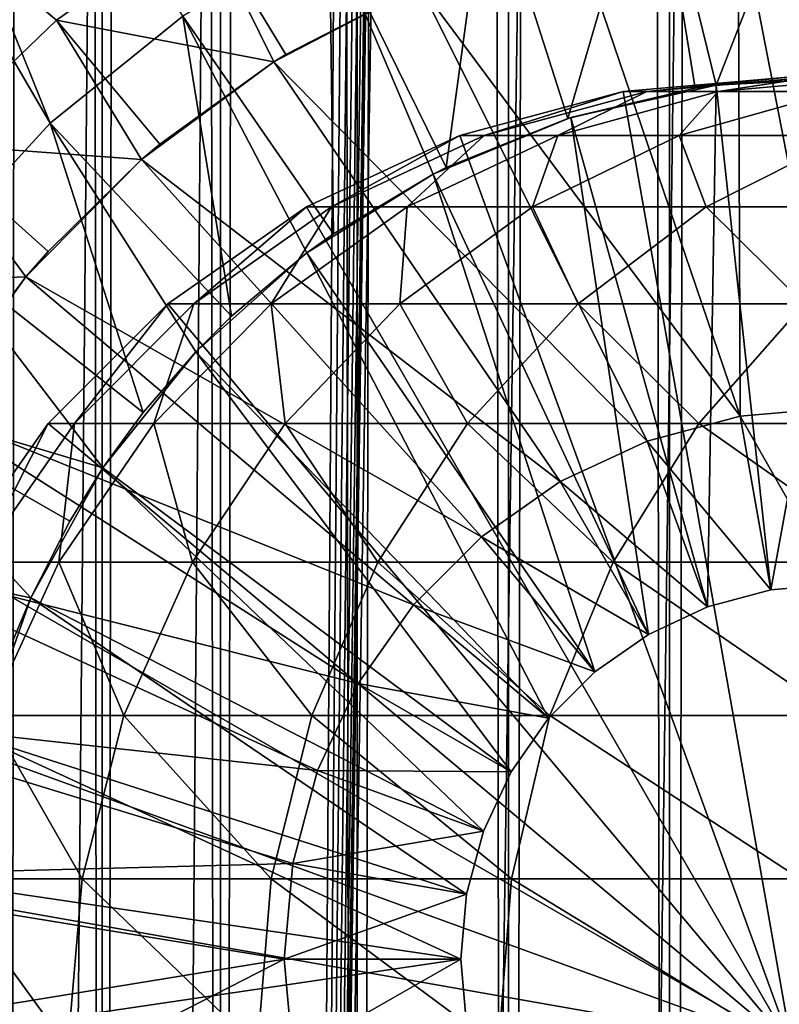
# Model space of a CAD drawing. Extents: x 0 to 350, y 0 to 1216.
# Drawn here: x 16 to 25, y 80 to 92 of the extents above; entities that cross this region are included whole.
import ezdxf

# ---------------------------------------------------------------- set-up
doc = ezdxf.new("R2010")
doc.units = 0
doc.header["$MEASUREMENT"] = 0

msp = doc.modelspace()

# ---------------------------------------------------------------- linework, layer by layer
for points in [[(15.399998, 1.5, 35.650024), (15.399998, 1214.5, 35.650024), (37.899998, 1.5, 35.650024)], [(37.899998, 1.5, 35.650024), (15.399998, 1214.5, 35.650024), (37.899998, 1214.5, 35.650024)], [(17.088417, 1214.5, 57.624268), (17.088417, 1.5, 57.624268), (16.003624, 1214.5, 56.075024)], [(16.003624, 1214.5, 56.075024), (17.088417, 1.5, 57.624268), (16.003624, 1.5, 56.075024)], [(16.003624, 1214.5, 45.225025), (16.003624, 1.5, 45.225025), (17.088417, 1214.5, 43.675777)], [(17.088417, 1214.5, 43.675777), (16.003624, 1.5, 45.225025), (17.088417, 1.5, 43.675777)], [(18.425753, 1214.5, 58.961605), (18.425753, 1.5, 58.961605), (17.088417, 1214.5, 57.624268)], [(17.088417, 1214.5, 57.624268), (18.425753, 1.5, 58.961605), (17.088417, 1.5, 57.624268)], [(17.088417, 1214.5, 43.675777), (17.088417, 1.5, 43.675777), (18.425753, 1214.5, 42.338444)], [(18.425753, 1214.5, 42.338444), (17.088417, 1.5, 43.675777), (18.425753, 1.5, 42.338444)], [(19.974998, 1214.5, 60.046398), (19.974998, 1.5, 60.046398), (18.425753, 1214.5, 58.961605)], [(18.425753, 1214.5, 58.961605), (19.974998, 1.5, 60.046398), (18.425753, 1.5, 58.961605)], [(18.425753, 1214.5, 42.338444), (18.425753, 1.5, 42.338444), (19.974998, 1214.5, 41.253647)], [(19.974998, 1214.5, 41.253647), (18.425753, 1.5, 42.338444), (19.974998, 1.5, 41.253647)], [(37.899998, 1214.5, 65.650024), (19.4, 45.526279, 65.650024), (21.137777, 46.336617, 65.650024)], [(37.899998, 1214.5, 65.650024), (35.899998, 1180, 65.650024), (19.4, 45.526279, 65.650024)], [(21.689079, 1214.5, 60.845688), (21.689079, 1.5, 60.845688), (19.974998, 1214.5, 60.046398)], [(19.974998, 1214.5, 60.046398), (21.689079, 1.5, 60.845688), (19.974998, 1.5, 60.046398)], [(19.974998, 1214.5, 41.253647), (19.974998, 1.5, 41.253647), (21.689079, 1214.5, 40.454357)], [(21.689079, 1214.5, 40.454357), (19.974998, 1.5, 41.253647), (21.689079, 1.5, 40.454357)], [(21.137777, 46.336617, 65.650024), (22.989868, 46.832886, 65.650024), (37.899998, 1214.5, 65.650024)], [(23.515915, 1214.5, 61.335186), (23.515915, 1.5, 61.335186), (21.689079, 1214.5, 60.845688)], [(21.689079, 1214.5, 60.845688), (23.515915, 1.5, 61.335186), (21.689079, 1.5, 60.845688)], [(21.689079, 1214.5, 40.454357), (21.689079, 1.5, 40.454357), (23.515915, 1214.5, 39.964859)], [(23.515915, 1214.5, 39.964859), (21.689079, 1.5, 40.454357), (23.515915, 1.5, 39.964859)], [(37.899998, 1214.5, 65.650024), (22.989868, 46.832886, 65.650024), (24.9, 47, 65.650024)], [(25.4, 1214.5, 61.500023), (25.4, 1.5, 61.500023), (23.515915, 1214.5, 61.335186)], [(23.515915, 1214.5, 61.335186), (25.4, 1.5, 61.500023), (23.515915, 1.5, 61.335186)], [(23.515915, 1214.5, 39.964859), (23.515915, 1.5, 39.964859), (25.4, 1214.5, 39.800022)], [(25.4, 1214.5, 39.800022), (23.515915, 1.5, 39.964859), (25.4, 1.5, 39.800022)], [(19.4, 45.526279, 65.650024), (35.899998, 1180, 65.650024), (35.732883, 1178.089844, 65.650024)], [(19.4, 45.526279, 65.650024), (35.732883, 1178.089844, 65.650024), (35.236618, 1176.237793, 65.650024)], [(35.236618, 1176.237793, 65.650024), (34.426277, 1174.5, 65.650024), (19.4, 45.526279, 65.650024)], [(34.426277, 1174.5, 65.650024), (33.326488, 1172.929321, 65.650024), (19.4, 45.526279, 65.650024)], [(16.473509, 1172.929321, 65.650024), (15.399998, 1174.454712, 65.650024), (15.399998, 41.545269, 65.650024)], [(16.473509, 1172.929321, 65.650024), (15.399998, 41.545269, 65.650024), (17.829334, 1171.573486, 65.650024)], [(19.4, 45.526279, 65.650024), (33.326488, 1172.929321, 65.650024), (31.970661, 1171.573486, 65.650024)], [(15.399998, 41.545269, 65.650024), (19.4, 1170.473755, 65.650024), (17.829334, 1171.573486, 65.650024)], [(19.4, 45.526279, 65.650024), (31.970661, 1171.573486, 65.650024), (30.399998, 1170.473755, 65.650024)], [(15.399998, 41.545269, 65.650024), (21.137777, 1169.663452, 65.650024), (19.4, 1170.473755, 65.650024)], [(30.399998, 1170.473755, 65.650024), (28.66222, 1169.663452, 65.650024), (19.4, 45.526279, 65.650024)], [(22.989868, 1169.167114, 65.650024), (21.137777, 1169.663452, 65.650024), (15.399998, 41.545269, 65.650024)], [(19.4, 45.526279, 65.650024), (28.66222, 1169.663452, 65.650024), (26.810129, 1169.167114, 65.650024)], [(24.9, 1169, 65.650024), (22.989868, 1169.167114, 65.650024), (15.399998, 41.545269, 65.650024)], [(24.9, 1169, 65.650024), (15.399998, 41.545269, 65.650024), (26.810129, 1169.167114, 65.650024)], [(26.810129, 1169.167114, 65.650024), (15.399998, 41.545269, 65.650024), (16.473509, 43.070663, 65.650024)], [(26.810129, 1169.167114, 65.650024), (16.473509, 43.070663, 65.650024), (17.829334, 44.426491, 65.650024)], [(19.4, 45.526279, 65.650024), (26.810129, 1169.167114, 65.650024), (17.829334, 44.426491, 65.650024)], [(11.678235, 98.74189, 35.650024), (16.499334, 90.475136, 35.650024), (11.962949, 101.727539, 35.650024)], [(11.962949, 101.727539, 35.650024), (16.499334, 90.475136, 35.650024), (17.998991, 91.687614, 35.650024)], [(11.678235, 98.74189, 35.650024), (15.195548, 89.054138, 35.650024), (16.499334, 90.475136, 35.650024)], [(16.571106, 91.64312, 33.650024), (15.113111, 90.241501, 33.650024), (12.869152, 94.729416, 33.650024)], [(16.571106, 91.64312, 33.650024), (12.869152, 94.729416, 33.650024), (18.217949, 92.817085, 33.650024)], [(23.326057, 93.833504, 35.650024), (24.041286, 90.907265, 32.650024), (25.247425, 93.999107, 35.650024)], [(24.041286, 90.907265, 32.650024), (25.282635, 90.999313, 32.650024), (25.247425, 93.999107, 35.650024)], [(21.450329, 93.385483, 35.650024), (22.361792, 90.52729, 32.650024), (23.326057, 93.833504, 35.650024)], [(22.361792, 90.52729, 32.650024), (23.804659, 90.871925, 32.650024), (23.326057, 93.833504, 35.650024)], [(23.326057, 93.833504, 35.650024), (23.804659, 90.871925, 32.650024), (24.041286, 90.907265, 32.650024)], [(19.66152, 92.664902, 35.650024), (20.985783, 89.973, 32.650024), (21.450329, 93.385483, 35.650024)], [(21.450329, 93.385483, 35.650024), (20.985783, 89.973, 32.650024), (22.361792, 90.52729, 32.650024)], [(24.290905, 92.948639, 3.650023), (24.314697, 87.155052, 3.650023), (22.452541, 92.632393, 3.650023)], [(26.156071, 92.976158, 3.650023), (25.399998, 87.25, 3.650023), (24.290905, 92.948639, 3.650023)], [(24.290905, 92.948639, 3.650023), (25.399998, 87.25, 3.650023), (24.314697, 87.155052, 3.650023)], [(19.032181, 91.171082, 31.821596), (16.571106, 91.64312, 33.650024), (18.217949, 92.817085, 33.650024)], [(19.032181, 91.171082, 31.821596), (18.217949, 92.817085, 33.650024), (19.167576, 91.254608, 31.821596)], [(19.167576, 91.254608, 31.821596), (18.217949, 92.817085, 33.650024), (20.6854, 92.035057, 31.821596)], [(17.998991, 91.687614, 35.650024), (19.706917, 89.221245, 32.650024), (19.66152, 92.664902, 35.650024)], [(19.706917, 89.221245, 32.650024), (20.837084, 89.8983, 32.650024), (19.66152, 92.664902, 35.650024)], [(19.66152, 92.664902, 35.650024), (20.837084, 89.8983, 32.650024), (20.985783, 89.973, 32.650024)], [(22.452541, 92.632393, 3.650023), (24.314697, 87.155052, 3.650023), (20.6854, 92.035057, 3.650023)], [(23.262373, 86.873077, 3.650023), (19.032181, 91.171082, 3.650023), (20.6854, 92.035057, 3.650023)], [(19.167576, 91.254608, 31.821596), (20.6854, 92.035057, 3.650023), (19.032181, 91.171082, 3.650023)], [(20.6854, 92.035057, 31.821596), (20.6854, 92.035057, 3.650023), (19.167576, 91.254608, 31.821596)], [(23.262373, 86.873077, 3.650023), (20.6854, 92.035057, 3.650023), (24.314697, 87.155052, 3.650023)], [(17.532831, 90.061333, 31.821596), (15.113111, 90.241501, 33.650024), (16.571106, 91.64312, 33.650024)], [(16.499334, 90.475136, 35.650024), (18.553333, 88.288567, 32.650024), (17.998991, 91.687614, 35.650024)], [(17.532831, 90.061333, 31.821596), (16.571106, 91.64312, 33.650024), (17.738482, 90.235863, 31.821596)], [(17.738482, 90.235863, 31.821596), (16.571106, 91.64312, 33.650024), (19.032181, 91.171082, 31.821596)], [(18.553333, 88.288567, 32.650024), (19.407305, 89.005478, 32.650024), (17.998991, 91.687614, 35.650024)], [(17.998991, 91.687614, 35.650024), (19.407305, 89.005478, 32.650024), (19.706917, 89.221245, 32.650024)], [(22.274998, 86.412659, 3.650023), (17.532831, 90.061333, 3.650023), (19.032181, 91.171082, 3.650023)], [(17.738482, 90.235863, 31.821596), (19.032181, 91.171082, 3.650023), (17.532831, 90.061333, 3.650023)], [(19.032181, 91.171082, 31.821596), (19.032181, 91.171082, 3.650023), (17.738482, 90.235863, 31.821596)], [(19.167576, 91.254608, 31.821596), (19.032181, 91.171082, 3.650023), (19.032181, 91.171082, 31.821596)], [(22.274998, 86.412659, 3.650023), (19.032181, 91.171082, 3.650023), (23.262373, 86.873077, 3.650023)], [(24.899998, 80, 64.650024), (22.989868, 90.832886, 64.650024), (24.899998, 91, 64.650024)], [(24.899998, 91, 92.650024), (24.899998, 91, 64.650024), (22.989868, 90.832886, 64.650024)], [(24.899998, 91, 92.650024), (22.989868, 90.832886, 64.650024), (22.989868, 90.832886, 92.650024)], [(23.25909, 90.832886, 98.130173), (24.899998, 91, 92.650024), (22.989868, 90.832886, 92.650024)], [(24.064165, 90.832886, 103.557549), (25.160023, 91, 97.942947), (23.25909, 90.832886, 98.130173)], [(25.160023, 91, 97.942947), (24.899998, 91, 92.650024), (23.25909, 90.832886, 98.130173)], [(24.041286, 90.907265, 32.650024), (24.041286, 90.907265, 5.650023), (25.282635, 90.999313, 32.650024)], [(25.282635, 90.999313, 32.650024), (24.041286, 90.907265, 5.650023), (25.724665, 90.994728, 5.650023)], [(24.041286, 90.907265, 5.650023), (24.661993, 85.185432, 5.650023), (25.724665, 90.994728, 5.650023)], [(25.397341, 90.832886, 108.879875), (25.937593, 91, 103.184898), (24.064165, 90.832886, 103.557549)], [(25.937593, 91, 103.184898), (25.160023, 91, 97.942947), (24.064165, 90.832886, 103.557549)], [(25.724665, 90.994728, 5.650023), (24.661993, 85.185432, 5.650023), (25.399998, 85.25, 5.650023)], [(21.137777, 90.336617, 64.650024), (22.989868, 90.832886, 64.650024), (24.899998, 80, 64.650024)], [(22.989868, 90.832886, 92.650024), (22.989868, 90.832886, 64.650024), (21.137777, 90.336617, 64.650024)], [(22.989868, 90.832886, 92.650024), (21.137777, 90.336617, 64.650024), (21.137777, 90.336617, 92.650024)], [(21.415918, 90.336617, 98.311714), (22.989868, 90.832886, 92.650024), (21.137777, 90.336617, 92.650024)], [(22.247662, 90.336617, 103.918877), (23.25909, 90.832886, 98.130173), (21.415918, 90.336617, 98.311714)], [(23.25909, 90.832886, 98.130173), (22.989868, 90.832886, 92.650024), (21.415918, 90.336617, 98.311714)], [(23.624998, 90.336617, 109.417511), (24.064165, 90.832886, 103.557549), (22.247662, 90.336617, 103.918877)], [(24.064165, 90.832886, 103.557549), (23.25909, 90.832886, 98.130173), (22.247662, 90.336617, 103.918877)], [(22.361792, 90.52729, 32.650024), (22.396515, 90.538292, 5.650023), (23.804659, 90.871925, 32.650024)], [(23.804659, 90.871925, 32.650024), (22.396515, 90.538292, 5.650023), (24.041286, 90.907265, 5.650023)], [(22.396515, 90.538292, 5.650023), (23.946413, 84.99369, 5.650023), (24.041286, 90.907265, 5.650023)], [(25.534664, 90.336617, 114.754669), (25.397341, 90.832886, 108.879875), (23.624998, 90.336617, 109.417511)], [(25.397341, 90.832886, 108.879875), (24.064165, 90.832886, 103.557549), (23.624998, 90.336617, 109.417511)], [(23.804659, 90.871925, 32.650024), (24.041286, 90.907265, 5.650023), (24.041286, 90.907265, 32.650024)], [(24.041286, 90.907265, 5.650023), (23.946413, 84.99369, 5.650023), (24.661993, 85.185432, 5.650023)], [(20.985783, 89.973, 32.650024), (20.837084, 89.8983, 5.650023), (22.396515, 90.538292, 5.650023)], [(20.837084, 89.8983, 5.650023), (23.274998, 84.680611, 5.650023), (22.396515, 90.538292, 5.650023)], [(20.985783, 89.973, 32.650024), (22.396515, 90.538292, 5.650023), (22.361792, 90.52729, 32.650024)], [(22.396515, 90.538292, 5.650023), (23.274998, 84.680611, 5.650023), (23.946413, 84.99369, 5.650023)], [(15.195548, 89.054138, 35.650024), (17.550421, 87.195496, 32.650024), (16.499334, 90.475136, 35.650024)], [(17.550421, 87.195496, 32.650024), (18.147802, 87.885178, 32.650024), (16.499334, 90.475136, 35.650024)], [(16.499334, 90.475136, 35.650024), (18.147802, 87.885178, 32.650024), (18.553333, 88.288567, 32.650024)], [(24.899998, 80, 64.650024), (19.399998, 89.526283, 64.650024), (21.137777, 90.336617, 64.650024)], [(21.137777, 90.336617, 92.650024), (21.137777, 90.336617, 64.650024), (19.399998, 89.526283, 64.650024)], [(21.137777, 90.336617, 92.650024), (19.399998, 89.526283, 64.650024), (19.399998, 89.526283, 92.650024)], [(19.686508, 89.526283, 98.482048), (21.137777, 90.336617, 92.650024), (19.399998, 89.526283, 92.650024)], [(20.543274, 89.526283, 104.257896), (21.415918, 90.336617, 98.311714), (19.686508, 89.526283, 98.482048)], [(21.415918, 90.336617, 98.311714), (21.137777, 90.336617, 92.650024), (19.686508, 89.526283, 98.482048)], [(21.962048, 89.526283, 109.921959), (22.247662, 90.336617, 103.918877), (20.543274, 89.526283, 104.257896)], [(22.247662, 90.336617, 103.918877), (21.415918, 90.336617, 98.311714), (20.543274, 89.526283, 104.257896)], [(23.929167, 89.526283, 115.419685), (23.624998, 90.336617, 109.417511), (21.962048, 89.526283, 109.921959)], [(23.624998, 90.336617, 109.417511), (22.247662, 90.336617, 103.918877), (21.962048, 89.526283, 109.921959)], [(25.534664, 90.336617, 114.754669), (23.624998, 90.336617, 109.417511), (23.929167, 89.526283, 115.419685)], [(26.425684, 89.526283, 120.698128), (25.534664, 90.336617, 114.754669), (23.929167, 89.526283, 115.419685)], [(16.223585, 88.73262, 31.821596), (13.875151, 88.642204, 33.650024), (15.113111, 90.241501, 33.650024)], [(16.223585, 88.73262, 31.821596), (15.113111, 90.241501, 33.650024), (16.473267, 89.019569, 31.821596)], [(16.473267, 89.019569, 31.821596), (15.113111, 90.241501, 33.650024), (17.532831, 90.061333, 31.821596)], [(17.738482, 90.235863, 31.821596), (17.532831, 90.061333, 3.650023), (17.532831, 90.061333, 31.821596)], [(21.382576, 85.787781, 3.650023), (16.223585, 88.73262, 3.650023), (17.532831, 90.061333, 3.650023)], [(16.473267, 89.019569, 31.821596), (17.532831, 90.061333, 3.650023), (16.223585, 88.73262, 3.650023)], [(17.532831, 90.061333, 31.821596), (17.532831, 90.061333, 3.650023), (16.473267, 89.019569, 31.821596)], [(21.382576, 85.787781, 3.650023), (17.532831, 90.061333, 3.650023), (22.274998, 86.412659, 3.650023)], [(20.837084, 89.8983, 32.650024), (20.837084, 89.8983, 5.650023), (20.985783, 89.973, 32.650024)], [(19.706917, 89.221245, 32.650024), (19.407305, 89.005478, 5.650023), (20.837084, 89.8983, 5.650023)], [(19.407305, 89.005478, 5.650023), (22.668152, 84.255692, 5.650023), (20.837084, 89.8983, 5.650023)], [(19.706917, 89.221245, 32.650024), (20.837084, 89.8983, 5.650023), (20.837084, 89.8983, 32.650024)], [(20.837084, 89.8983, 5.650023), (22.668152, 84.255692, 5.650023), (23.274998, 84.680611, 5.650023)], [(24.899998, 80, 64.650024), (17.829334, 88.426491, 64.650024), (19.399998, 89.526283, 64.650024)], [(19.399998, 89.526283, 92.650024), (19.399998, 89.526283, 64.650024), (17.829334, 88.426491, 64.650024)], [(19.399998, 89.526283, 92.650024), (17.829334, 88.426491, 64.650024), (17.829334, 88.426491, 92.650024)], [(18.123407, 88.426491, 98.635994), (19.399998, 89.526283, 92.650024), (17.829334, 88.426491, 92.650024)], [(19.00279, 88.426491, 104.564316), (19.686508, 89.526283, 98.482048), (18.123407, 88.426491, 98.635994)], [(19.686508, 89.526283, 98.482048), (19.399998, 89.526283, 92.650024), (18.123407, 88.426491, 98.635994)], [(20.459017, 88.426491, 110.377899), (20.543274, 89.526283, 104.257896), (19.00279, 88.426491, 104.564316)], [(20.543274, 89.526283, 104.257896), (19.686508, 89.526283, 98.482048), (19.00279, 88.426491, 104.564316)], [(22.478062, 88.426491, 116.02076), (21.962048, 89.526283, 109.921959), (20.459017, 88.426491, 110.377899)], [(21.962048, 89.526283, 109.921959), (20.543274, 89.526283, 104.257896), (20.459017, 88.426491, 110.377899)], [(23.929167, 89.526283, 115.419685), (21.962048, 89.526283, 109.921959), (22.478062, 88.426491, 116.02076)], [(25.040482, 88.426491, 121.438538), (23.929167, 89.526283, 115.419685), (22.478062, 88.426491, 116.02076)], [(26.425684, 89.526283, 120.698128), (23.929167, 89.526283, 115.419685), (25.040482, 88.426491, 121.438538)], [(19.407305, 89.005478, 32.650024), (19.407305, 89.005478, 5.650023), (19.706917, 89.221245, 32.650024)], [(14.116325, 87.455902, 35.650024), (17.094366, 86.569244, 32.650024), (15.195548, 89.054138, 35.650024)], [(15.195548, 89.054138, 35.650024), (17.094366, 86.569244, 32.650024), (17.550421, 87.195496, 32.650024)], [(16.473267, 89.019569, 31.821596), (16.223585, 88.73262, 3.650023), (16.223585, 88.73262, 31.821596)], [(18.553333, 88.288567, 32.650024), (18.147802, 87.885178, 5.650023), (19.407305, 89.005478, 5.650023)], [(18.147802, 87.885178, 5.650023), (22.14431, 83.73185, 5.650023), (19.407305, 89.005478, 5.650023)], [(18.553333, 88.288567, 32.650024), (19.407305, 89.005478, 5.650023), (19.407305, 89.005478, 32.650024)], [(19.407305, 89.005478, 5.650023), (22.14431, 83.73185, 5.650023), (22.668152, 84.255692, 5.650023)], [(15.398993, 87.631737, 31.821596), (13.875151, 88.642204, 33.650024), (16.223585, 88.73262, 31.821596)], [(20.612221, 85.017426, 3.650023), (15.136074, 87.217064, 3.650023), (16.223585, 88.73262, 3.650023)], [(15.398993, 87.631737, 31.821596), (16.223585, 88.73262, 3.650023), (15.136074, 87.217064, 3.650023)], [(16.223585, 88.73262, 31.821596), (16.223585, 88.73262, 3.650023), (15.398993, 87.631737, 31.821596)], [(20.612221, 85.017426, 3.650023), (16.223585, 88.73262, 3.650023), (21.382576, 85.787781, 3.650023)], [(16.473509, 87.070663, 64.650024), (17.829334, 88.426491, 64.650024), (24.899998, 80, 64.650024)], [(17.829334, 88.426491, 92.650024), (17.829334, 88.426491, 64.650024), (16.473509, 87.070663, 64.650024)], [(17.829334, 88.426491, 92.650024), (16.473509, 87.070663, 64.650024), (16.473509, 87.070663, 92.650024)], [(16.774111, 87.070663, 98.76889), (17.829334, 88.426491, 92.650024), (16.473509, 87.070663, 92.650024)], [(17.673018, 87.070663, 104.828827), (18.123407, 88.426491, 98.635994), (16.774111, 87.070663, 98.76889)], [(18.123407, 88.426491, 98.635994), (17.829334, 88.426491, 92.650024), (16.774111, 87.070663, 98.76889)], [(19.161573, 87.070663, 110.771477), (19.00279, 88.426491, 104.564316), (17.673018, 87.070663, 104.828827)], [(19.00279, 88.426491, 104.564316), (18.123407, 88.426491, 98.635994), (17.673018, 87.070663, 104.828827)], [(20.459017, 88.426491, 110.377899), (19.00279, 88.426491, 104.564316), (19.161573, 87.070663, 110.771477)], [(21.225443, 87.070663, 116.539604), (20.459017, 88.426491, 110.377899), (19.161573, 87.070663, 110.771477)], [(22.478062, 88.426491, 116.02076), (20.459017, 88.426491, 110.377899), (21.225443, 87.070663, 116.539604)], [(23.844751, 87.070663, 122.077667), (22.478062, 88.426491, 116.02076), (21.225443, 87.070663, 116.539604)], [(25.040482, 88.426491, 121.438538), (22.478062, 88.426491, 116.02076), (23.844751, 87.070663, 122.077667)], [(26.99427, 87.070663, 127.332321), (25.040482, 88.426491, 121.438538), (23.844751, 87.070663, 122.077667)], [(18.147802, 87.885178, 32.650024), (18.147802, 87.885178, 5.650023), (18.553333, 88.288567, 32.650024)], [(17.550421, 87.195496, 32.650024), (17.094366, 86.569244, 5.650023), (18.147802, 87.885178, 5.650023)], [(17.094366, 86.569244, 5.650023), (21.719391, 83.125, 5.650023), (18.147802, 87.885178, 5.650023)], [(17.550421, 87.195496, 32.650024), (18.147802, 87.885178, 5.650023), (18.147802, 87.885178, 32.650024)], [(18.147802, 87.885178, 5.650023), (21.719391, 83.125, 5.650023), (22.14431, 83.73185, 5.650023)], [(13.285415, 85.715599, 35.650024), (16.276926, 85.095062, 32.650024), (14.116325, 87.455902, 35.650024)], [(16.276926, 85.095062, 32.650024), (16.720249, 85.96608, 32.650024), (14.116325, 87.455902, 35.650024)], [(14.116325, 87.455902, 35.650024), (16.720249, 85.96608, 32.650024), (17.094366, 86.569244, 32.650024)], [(19.987339, 84.125, 3.650023), (14.296581, 85.551277, 3.650023), (15.136074, 87.217064, 3.650023)], [(19.987339, 84.125, 3.650023), (15.136074, 87.217064, 3.650023), (20.612221, 85.017426, 3.650023)], [(17.094366, 86.569244, 32.650024), (17.094366, 86.569244, 5.650023), (17.550421, 87.195496, 32.650024)], [(24.661993, 85.185432, 0.850024), (23.262373, 86.873077, 0.850024), (24.314697, 87.155052, 0.850024)], [(24.314697, 87.155052, 3.650023), (24.314697, 87.155052, 0.850024), (23.262373, 86.873077, 0.850024)], [(24.314697, 87.155052, 3.650023), (23.262373, 86.873077, 0.850024), (23.262373, 86.873077, 3.650023)], [(25.399998, 85.25, 0.850024), (24.314697, 87.155052, 0.850024), (25.399998, 87.25, 0.850024)], [(25.399998, 87.25, 3.650023), (25.399998, 87.25, 0.850024), (24.314697, 87.155052, 0.850024)], [(25.399998, 87.25, 3.650023), (24.314697, 87.155052, 0.850024), (24.314697, 87.155052, 3.650023)], [(24.661993, 85.185432, 0.850024), (24.314697, 87.155052, 0.850024), (25.399998, 85.25, 0.850024)], [(24.899998, 80, 64.650024), (15.373718, 85.5, 64.650024), (16.473509, 87.070663, 64.650024)], [(16.473509, 87.070663, 92.650024), (16.473509, 87.070663, 64.650024), (15.373718, 85.5, 64.650024)], [(16.473509, 87.070663, 92.650024), (15.373718, 85.5, 64.650024), (15.373718, 85.5, 92.650024)], [(15.679615, 85.5, 98.876686), (16.473509, 87.070663, 92.650024), (15.373718, 85.5, 92.650024)], [(16.594358, 85.5, 105.043388), (16.774111, 87.070663, 98.76889), (15.679615, 85.5, 98.876686)], [(16.774111, 87.070663, 98.76889), (16.473509, 87.070663, 92.650024), (15.679615, 85.5, 98.876686)], [(18.109138, 85.5, 111.090729), (17.673018, 87.070663, 104.828827), (16.594358, 85.5, 105.043388)], [(17.673018, 87.070663, 104.828827), (16.774111, 87.070663, 98.76889), (16.594358, 85.5, 105.043388)], [(19.161573, 87.070663, 110.771477), (17.673018, 87.070663, 104.828827), (18.109138, 85.5, 111.090729)], [(20.20937, 85.5, 116.96048), (19.161573, 87.070663, 110.771477), (18.109138, 85.5, 111.090729)], [(21.225443, 87.070663, 116.539604), (19.161573, 87.070663, 110.771477), (20.20937, 85.5, 116.96048)], [(22.874821, 85.5, 122.596107), (21.225443, 87.070663, 116.539604), (20.20937, 85.5, 116.96048)], [(23.844751, 87.070663, 122.077667), (21.225443, 87.070663, 116.539604), (22.874821, 85.5, 122.596107)], [(26.079828, 85.5, 127.943329), (23.844751, 87.070663, 122.077667), (22.874821, 85.5, 122.596107)], [(26.99427, 87.070663, 127.332321), (23.844751, 87.070663, 122.077667), (26.079828, 85.5, 127.943329)], [(23.946413, 84.99369, 0.850024), (22.274998, 86.412659, 0.850024), (23.262373, 86.873077, 0.850024)], [(23.262373, 86.873077, 3.650023), (23.262373, 86.873077, 0.850024), (22.274998, 86.412659, 0.850024)], [(23.262373, 86.873077, 3.650023), (22.274998, 86.412659, 0.850024), (22.274998, 86.412659, 3.650023)], [(23.946413, 84.99369, 0.850024), (23.262373, 86.873077, 0.850024), (24.661993, 85.185432, 0.850024)], [(16.720249, 85.96608, 32.650024), (16.276926, 85.095062, 5.650023), (17.094366, 86.569244, 5.650023)], [(16.276926, 85.095062, 5.650023), (21.406305, 82.453583, 5.650023), (17.094366, 86.569244, 5.650023)], [(16.720249, 85.96608, 32.650024), (17.094366, 86.569244, 5.650023), (17.094366, 86.569244, 32.650024)], [(17.094366, 86.569244, 5.650023), (21.406305, 82.453583, 5.650023), (21.719391, 83.125, 5.650023)], [(23.274998, 84.680611, 0.850024), (21.382576, 85.787781, 0.850024), (22.274998, 86.412659, 0.850024)], [(22.274998, 86.412659, 3.650023), (22.274998, 86.412659, 0.850024), (21.382576, 85.787781, 0.850024)], [(22.274998, 86.412659, 3.650023), (21.382576, 85.787781, 0.850024), (21.382576, 85.787781, 3.650023)], [(23.274998, 84.680611, 0.850024), (22.274998, 86.412659, 0.850024), (23.946413, 84.99369, 0.850024)], [(16.276926, 85.095062, 32.650024), (16.276926, 85.095062, 5.650023), (16.720249, 85.96608, 32.650024)], [(13.285415, 85.715599, 35.650024), (16.081089, 84.62738, 32.650024), (16.276926, 85.095062, 32.650024)], [(22.668152, 84.255692, 0.850024), (20.612221, 85.017426, 0.850024), (21.382576, 85.787781, 0.850024)], [(21.382576, 85.787781, 3.650023), (21.382576, 85.787781, 0.850024), (20.612221, 85.017426, 0.850024)], [(21.382576, 85.787781, 3.650023), (20.612221, 85.017426, 0.850024), (20.612221, 85.017426, 3.650023)], [(22.668152, 84.255692, 0.850024), (21.382576, 85.787781, 0.850024), (23.274998, 84.680611, 0.850024)], [(19.52692, 83.137627, 3.650023), (13.725388, 83.775513, 3.650023), (14.296581, 85.551277, 3.650023)], [(19.52692, 83.137627, 3.650023), (14.296581, 85.551277, 3.650023), (19.987339, 84.125, 3.650023)], [(24.899998, 80, 64.650024), (14.563379, 83.762222, 64.650024), (15.373718, 85.5, 64.650024)], [(16.594358, 85.5, 105.043388), (15.679615, 85.5, 98.876686), (15.79959, 83.762222, 105.201477)], [(17.333693, 83.762222, 111.325958), (16.594358, 85.5, 105.043388), (15.79959, 83.762222, 105.201477)], [(18.109138, 85.5, 111.090729), (16.594358, 85.5, 105.043388), (17.333693, 83.762222, 111.325958)], [(19.460712, 83.762222, 117.270584), (18.109138, 85.5, 111.090729), (17.333693, 83.762222, 111.325958)], [(20.20937, 85.5, 116.96048), (18.109138, 85.5, 111.090729), (19.460712, 83.762222, 117.270584)], [(22.160166, 83.762222, 122.978096), (20.20937, 85.5, 116.96048), (19.460712, 83.762222, 117.270584)], [(22.874821, 85.5, 122.596107), (20.20937, 85.5, 116.96048), (22.160166, 83.762222, 122.978096)], [(25.406055, 83.762222, 128.393539), (22.874821, 85.5, 122.596107), (22.160166, 83.762222, 122.978096)], [(26.079828, 85.5, 127.943329), (22.874821, 85.5, 122.596107), (25.406055, 83.762222, 128.393539)], [(25.399998, 85.25, 0.850024), (25.399998, 85.25, 5.650023), (24.661993, 85.185432, 0.850024)], [(24.661993, 85.185432, 0.850024), (25.399998, 85.25, 5.650023), (24.661993, 85.185432, 5.650023)], [(24.661993, 85.185432, 0.850024), (24.661993, 85.185432, 5.650023), (23.946413, 84.99369, 0.850024)], [(23.946413, 84.99369, 0.850024), (24.661993, 85.185432, 5.650023), (23.946413, 84.99369, 5.650023)], [(16.081089, 84.62738, 32.650024), (15.71871, 83.504524, 5.650023), (16.276926, 85.095062, 5.650023)], [(15.71871, 83.504524, 5.650023), (21.214565, 81.738007, 5.650023), (16.276926, 85.095062, 5.650023)], [(16.081089, 84.62738, 32.650024), (16.276926, 85.095062, 5.650023), (16.276926, 85.095062, 32.650024)], [(16.276926, 85.095062, 5.650023), (21.214565, 81.738007, 5.650023), (21.406305, 82.453583, 5.650023)], [(22.14431, 83.73185, 0.850024), (19.987339, 84.125, 0.850024), (20.612221, 85.017426, 0.850024)], [(20.612221, 85.017426, 3.650023), (20.612221, 85.017426, 0.850024), (19.987339, 84.125, 0.850024)], [(20.612221, 85.017426, 3.650023), (19.987339, 84.125, 0.850024), (19.987339, 84.125, 3.650023)], [(22.14431, 83.73185, 0.850024), (20.612221, 85.017426, 0.850024), (22.668152, 84.255692, 0.850024)], [(23.946413, 84.99369, 0.850024), (23.946413, 84.99369, 5.650023), (23.274998, 84.680611, 0.850024)], [(23.274998, 84.680611, 0.850024), (23.946413, 84.99369, 5.650023), (23.274998, 84.680611, 5.650023)], [(23.274998, 84.680611, 0.850024), (23.274998, 84.680611, 5.650023), (22.668152, 84.255692, 0.850024)], [(22.668152, 84.255692, 0.850024), (23.274998, 84.680611, 5.650023), (22.668152, 84.255692, 5.650023)], [(22.668152, 84.255692, 0.850024), (22.668152, 84.255692, 5.650023), (22.14431, 83.73185, 0.850024)], [(22.14431, 83.73185, 0.850024), (22.668152, 84.255692, 5.650023), (22.14431, 83.73185, 5.650023)], [(21.719391, 83.125, 0.850024), (19.52692, 83.137627, 0.850024), (19.987339, 84.125, 0.850024)], [(19.987339, 84.125, 3.650023), (19.987339, 84.125, 0.850024), (19.52692, 83.137627, 0.850024)], [(19.987339, 84.125, 3.650023), (19.52692, 83.137627, 0.850024), (19.52692, 83.137627, 3.650023)], [(21.719391, 83.125, 0.850024), (19.987339, 84.125, 0.850024), (22.14431, 83.73185, 0.850024)], [(19.244949, 82.085304, 3.650023), (13.436298, 81.932686, 3.650023), (13.725388, 83.775513, 3.650023)], [(19.244949, 82.085304, 3.650023), (13.725388, 83.775513, 3.650023), (19.52692, 83.137627, 3.650023)], [(14.067113, 81.910133, 64.650024), (14.563379, 83.762222, 64.650024), (24.899998, 80, 64.650024)], [(16.858795, 81.910133, 111.470016), (15.79959, 83.762222, 105.201477), (15.312859, 81.910133, 105.298286)], [(17.333693, 83.762222, 111.325958), (15.79959, 83.762222, 105.201477), (16.858795, 81.910133, 111.470016)], [(19.002222, 81.910133, 117.460495), (17.333693, 83.762222, 111.325958), (16.858795, 81.910133, 111.470016)], [(19.460712, 83.762222, 117.270584), (17.333693, 83.762222, 111.325958), (19.002222, 81.910133, 117.460495)], [(21.722498, 81.910133, 123.212036), (19.460712, 83.762222, 117.270584), (19.002222, 81.910133, 117.460495)], [(22.160166, 83.762222, 122.978096), (19.460712, 83.762222, 117.270584), (21.722498, 81.910133, 123.212036)], [(22.14431, 83.73185, 0.850024), (22.14431, 83.73185, 5.650023), (21.719391, 83.125, 0.850024)], [(21.719391, 83.125, 0.850024), (22.14431, 83.73185, 5.650023), (21.719391, 83.125, 5.650023)], [(24.993425, 81.910133, 128.669235), (22.160166, 83.762222, 122.978096), (21.722498, 81.910133, 123.212036)], [(25.406055, 83.762222, 128.393539), (22.160166, 83.762222, 122.978096), (24.993425, 81.910133, 128.669235)], [(15.71871, 83.504524, 5.650023), (15.435579, 81.842827, 5.650023), (21.149998, 81, 5.650023)], [(21.149998, 81, 5.650023), (21.214565, 81.738007, 5.650023), (15.71871, 83.504524, 5.650023)], [(21.406305, 82.453583, 0.850024), (19.244949, 82.085304, 0.850024), (19.52692, 83.137627, 0.850024)], [(19.52692, 83.137627, 3.650023), (19.52692, 83.137627, 0.850024), (19.244949, 82.085304, 0.850024)], [(19.52692, 83.137627, 3.650023), (19.244949, 82.085304, 0.850024), (19.244949, 82.085304, 3.650023)], [(21.406305, 82.453583, 0.850024), (19.52692, 83.137627, 0.850024), (21.719391, 83.125, 0.850024)], [(21.719391, 83.125, 0.850024), (21.719391, 83.125, 5.650023), (21.406305, 82.453583, 0.850024)], [(21.406305, 82.453583, 0.850024), (21.719391, 83.125, 5.650023), (21.406305, 82.453583, 5.650023)], [(21.214565, 81.738007, 0.850024), (19.244949, 82.085304, 0.850024), (21.406305, 82.453583, 0.850024)], [(21.406305, 82.453583, 0.850024), (21.406305, 82.453583, 5.650023), (21.214565, 81.738007, 0.850024)], [(21.214565, 81.738007, 0.850024), (21.406305, 82.453583, 5.650023), (21.214565, 81.738007, 5.650023)], [(19.149998, 81, 3.650023), (13.436298, 81.932686, 3.650023), (19.244949, 82.085304, 3.650023)], [(21.214565, 81.738007, 0.850024), (19.149998, 81, 0.850024), (19.244949, 82.085304, 0.850024)], [(19.244949, 82.085304, 3.650023), (19.244949, 82.085304, 0.850024), (19.149998, 81, 0.850024)], [(19.244949, 82.085304, 3.650023), (19.149998, 81, 0.850024), (19.149998, 81, 3.650023)], [(19.149998, 81, 3.650023), (13.436298, 80.067314, 3.650023), (13.436298, 81.932686, 3.650023)], [(24.899998, 80, 64.650024), (13.899999, 80, 64.650024), (14.067113, 81.910133, 64.650024)], [(16.698875, 80, 111.518524), (15.312859, 81.910133, 105.298286), (15.148955, 80, 105.330894)], [(16.858795, 81.910133, 111.470016), (15.312859, 81.910133, 105.298286), (16.698875, 80, 111.518524)], [(18.84783, 80, 117.524445), (16.858795, 81.910133, 111.470016), (16.698875, 80, 111.518524)], [(19.002222, 81.910133, 117.460495), (16.858795, 81.910133, 111.470016), (18.84783, 80, 117.524445)], [(21.575117, 80, 123.29081), (19.002222, 81.910133, 117.460495), (18.84783, 80, 117.524445)], [(21.722498, 81.910133, 123.212036), (19.002222, 81.910133, 117.460495), (21.575117, 80, 123.29081)], [(24.854473, 80, 128.762085), (21.722498, 81.910133, 123.212036), (21.575117, 80, 123.29081)], [(24.993425, 81.910133, 128.669235), (21.722498, 81.910133, 123.212036), (24.854473, 80, 128.762085)], [(21.149998, 81, 5.650023), (15.435579, 81.842827, 5.650023), (15.435579, 80.157173, 5.650023)], [(21.149998, 81, 0.850024), (19.149998, 81, 0.850024), (21.214565, 81.738007, 0.850024)], [(21.214565, 81.738007, 0.850024), (21.214565, 81.738007, 5.650023), (21.149998, 81, 0.850024)], [(21.149998, 81, 0.850024), (21.214565, 81.738007, 5.650023), (21.149998, 81, 5.650023)], [(19.149998, 81, 3.650023), (13.725388, 78.224487, 3.650023), (13.436298, 80.067314, 3.650023)], [(19.244949, 79.914696, 3.650023), (13.725388, 78.224487, 3.650023), (19.149998, 81, 3.650023)], [(21.149998, 81, 5.650023), (15.435579, 80.157173, 5.650023), (21.214565, 80.261993, 5.650023)], [(21.149998, 81, 0.850024), (19.244949, 79.914696, 0.850024), (19.149998, 81, 0.850024)], [(19.149998, 81, 3.650023), (19.244949, 79.914696, 0.850024), (19.244949, 79.914696, 3.650023)], [(19.149998, 81, 3.650023), (19.149998, 81, 0.850024), (19.244949, 79.914696, 0.850024)], [(21.214565, 80.261993, 0.850024), (19.244949, 79.914696, 0.850024), (21.149998, 81, 0.850024)], [(21.149998, 81, 0.850024), (21.149998, 81, 5.650023), (21.214565, 80.261993, 0.850024)], [(21.214565, 80.261993, 0.850024), (21.149998, 81, 5.650023), (21.214565, 80.261993, 5.650023)]]:
    msp.add_3dface(points)

doc.saveas('drawing.dxf')
